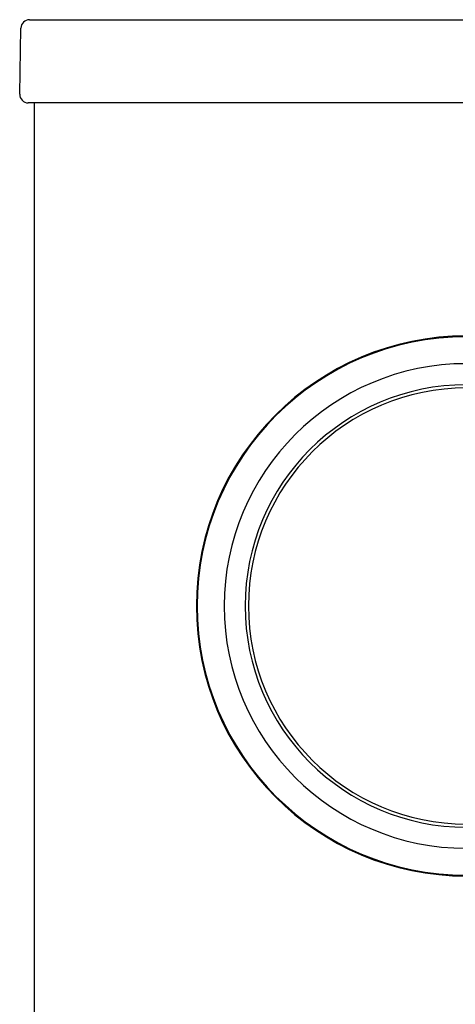
# Model space of a CAD drawing. Units: inches. Extents: x -9 to 9, y 0 to 37.8.
# Drawn here: x -8.6 to -6.7, y 33.4 to 37.8 of the extents above; entities that cross this region are included whole.
import ezdxf

# ---------------------------------------------------------------- set-up
doc = ezdxf.new("R2010")
doc.units = ezdxf.units.IN
doc.header["$MEASUREMENT"] = 0
doc.layers.add('20', color=7, linetype='Continuous')
doc.layers.add('Default', color=7, linetype='Continuous')

# ---------------------------------------------------------------- blocks, each defined once
blk = doc.blocks.new('LZO8WSS2KN_FRONT')
at = {"layer": '20', "color": 7, "linetype": 'Continuous', "lineweight": 25}
for p, q in [((-8.645, 37.4833), (-8.6398, 37.7787)), ((-8.6011, 37.8168), (-8.5188, 37.8168)), ((-8.5188, 37.8168), (8.5502, 37.8168)), ((-8.5239, 37.4439), (-8.6062, 37.4439)), ((-8.5786, 19.5426), (-8.5786, 37.4439)), ((8.5554, 37.4439), (-8.5239, 37.4439))]:
    blk.add_line(p, q, dxfattribs=at)
for centre, start, end in [((-8.6011, 37.778), 90, 179), ((-8.6062, 37.4827), 179, 270)]:
    blk.add_arc(centre, 0.0387, start, end, dxfattribs=at)
at = {"layer": 'Default', "color": 7, "linetype": 'Continuous', "lineweight": 25}
for radius in [1.2105, 1.207, 1.0861, 0.9917, 0.9772]:
    blk.add_arc((-6.6421, 35.1888), radius, 90, 270, dxfattribs=at)

msp = doc.modelspace()

# ---------------------------------------------------------------- block references
msp.add_blockref('LZO8WSS2KN_FRONT', (0, 0))

doc.saveas('drawing.dxf')
